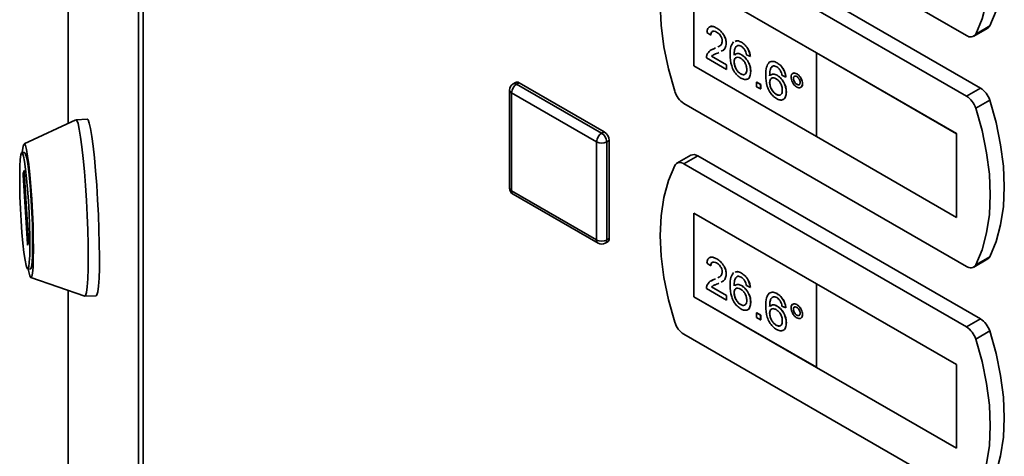
# Paper-space layout 'Blatt1' of a CAD drawing. Units: millimetres. Extents: x 0 to 4200, y 0 to 2970.
# Drawn here: x 3171 to 3310, y 1152 to 1214 of the extents above; entities that cross this region are included whole.
import ezdxf

# ---------------------------------------------------------------- set-up
doc = ezdxf.new("R2010")
doc.units = ezdxf.units.MM

psp = doc.layouts.new('Blatt1')

# ---------------------------------------------------------------- linework, layer by layer
at = {"color": 7, "linetype": 'Continuous', "lineweight": 35, "ltscale": 10}
for p, q in [((3177.44, 1535.81), (3177.44, 1199.31)), ((3187.37, 822.37), (3187.37, 1470.21)), ((3188.03, 1469.39), (3188.03, 821.55)), ((3264.48, 1234.8), (3304.44, 1211.73)), ((3306.42, 1204.3), (3266.46, 1227.37)), ((3304.44, 1203.16), (3264.48, 1226.23)), ((3283.22, 1209.29), (3265.89, 1219.29)), ((3265.89, 1219.29), (3265.89, 1207.45)), ((3265.9, 1219.28), (3265.9, 1207.45)), ((3269.12, 1212.79), (3269.12, 1212.8)), ((3305.44, 1211.64), (3307.42, 1212.78)), ((3307.71, 1213.09), (3305.73, 1211.95)), ((3268.28, 1211.79), (3267.72, 1212.18)), ((3268.28, 1211.79), (3268.28, 1211.8)), ((3268.37, 1209.7), (3268.73, 1209.87)), ((3268.73, 1209.87), (3268.95, 1209.98)), ((3268.73, 1209.87), (3268.95, 1209.98)), ((3268.73, 1209.87), (3268.73, 1209.87)), ((3270.46, 1210.63), (3270.46, 1210.63)), ((3272.61, 1210.78), (3272.61, 1210.78)), ((3270.51, 1206.95), (3267.66, 1208.6)), ((3268.38, 1208.83), (3270.51, 1207.6)), ((3268.38, 1208.83), (3268.39, 1208.83)), ((3268.39, 1208.83), (3270.52, 1207.6)), ((3269.43, 1209.35), (3269.25, 1209.26)), ((3272.63, 1209.02), (3272.64, 1209.02)), ((3273.87, 1208.76), (3273.31, 1209.02)), ((3273.87, 1208.76), (3273.87, 1208.76)), ((3283.21, 1209.28), (3283.22, 1209.29)), ((3283.21, 1209.28), (3283.21, 1197.44)), ((3303.01, 1197.85), (3283.21, 1209.28)), ((3303.02, 1197.86), (3283.22, 1209.29)), ((3265.89, 1207.45), (3283.21, 1197.45)), ((3265.9, 1207.45), (3265.89, 1207.45)), ((3265.9, 1207.45), (3283.21, 1197.46)), ((3270.51, 1207.6), (3270.51, 1206.95)), ((3270.51, 1207.6), (3270.52, 1207.6)), ((3270.51, 1206.95), (3270.52, 1206.96)), ((3270.52, 1207.6), (3270.52, 1206.96)), ((3271.57, 1208.01), (3271.58, 1208.01)), ((3277.64, 1207.87), (3277.64, 1207.88)), ((3272.5, 1206.32), (3272.51, 1206.33)), ((3273.92, 1206.64), (3273.93, 1206.65)), ((3277.66, 1206.12), (3277.67, 1206.12)), ((3278.89, 1205.86), (3278.34, 1206.11)), ((3278.89, 1205.86), (3278.9, 1205.86)), ((3279.96, 1205.66), (3279.96, 1205.67)), ((3280.43, 1206.33), (3280.44, 1206.33)), ((3239.83, 1204.03), (3239.83, 1190.15)), ((3240.68, 1205.1), (3240.33, 1204.9)), ((3240.83, 1204.85), (3241.18, 1205.06)), ((3240.83, 1204.85), (3252.85, 1197.91)), ((3241.18, 1205.06), (3253.2, 1198.12)), ((3274.76, 1204.5), (3274.76, 1205.15)), ((3274.76, 1205.15), (3275.32, 1204.82)), ((3274.76, 1205.15), (3274.77, 1205.15)), ((3275.32, 1204.18), (3274.76, 1204.5)), ((3274.77, 1205.15), (3275.33, 1204.83)), ((3275.32, 1204.82), (3275.33, 1204.83)), ((3275.32, 1204.82), (3275.32, 1204.18)), ((3275.32, 1204.18), (3275.33, 1204.18)), ((3275.33, 1204.83), (3275.33, 1204.18)), ((3276.6, 1205.11), (3276.61, 1205.11)), ((3280.43, 1204.84), (3280.44, 1204.84)), ((3281.24, 1204.92), (3281.25, 1204.93)), ((3306.42, 1204.3), (3304.44, 1203.16)), ((3252.14, 1196.69), (3240.12, 1203.63)), ((3240.12, 1203.63), (3240.12, 1189.75)), ((3277.53, 1203.42), (3277.54, 1203.42)), ((3278.95, 1203.74), (3278.96, 1203.74)), ((3264.48, 1202.14), (3304.44, 1179.07)), ((3307.71, 1202.6), (3305.73, 1201.45)), ((3180.13, 1199.9), (3178.54, 1199.82)), ((3178.51, 1199.81), (3171.2, 1196.41)), ((3252.85, 1197.91), (3253.2, 1198.12)), ((3283.21, 1197.44), (3303.01, 1186.01)), ((3303.01, 1197.85), (3303.02, 1197.86)), ((3303.01, 1186.01), (3303.01, 1197.85)), ((3303.02, 1186.02), (3303.02, 1197.86)), ((3252.14, 1182.81), (3252.14, 1196.69)), ((3253.56, 1196.69), (3253.91, 1196.89)), ((3253.56, 1196.69), (3253.56, 1182.81)), ((3253.91, 1196.89), (3253.91, 1183.01)), ((3171.28, 1195.19), (3170.88, 1195.17)), ((3265.46, 1194.81), (3263.48, 1193.67)), ((3266.46, 1194.71), (3264.48, 1193.57)), ((3306.42, 1171.64), (3266.46, 1194.71)), ((3304.44, 1170.5), (3264.48, 1193.57)), ((3171.06, 1192.23), (3171.2, 1192.61)), ((3171.67, 1182.26), (3171.06, 1192)), ((3171.22, 1192.45), (3171.83, 1182.71)), ((3240.12, 1189.75), (3252.14, 1182.81)), ((3240.33, 1189.29), (3252.35, 1182.35)), ((3283.22, 1176.62), (3265.89, 1186.62)), ((3265.89, 1186.62), (3265.89, 1174.78)), ((3265.9, 1186.62), (3265.9, 1174.79)), ((3303.01, 1186.01), (3303.02, 1186.02)), ((3171.83, 1182.48), (3171.7, 1182.09)), ((3253.35, 1182.35), (3253.7, 1182.55)), ((3253.56, 1182.81), (3253.91, 1183.01)), ((3307.71, 1180.43), (3305.73, 1179.29)), ((3268.28, 1179.13), (3267.72, 1179.52)), ((3268.28, 1179.13), (3268.28, 1179.13)), ((3269.12, 1180.13), (3269.12, 1180.13)), ((3305.44, 1178.97), (3307.42, 1180.12)), ((3171.71, 1178.69), (3172.11, 1178.71)), ((3270.46, 1177.97), (3270.46, 1177.97)), ((3272.61, 1178.12), (3272.61, 1178.12)), ((3172.15, 1177.5), (3179.77, 1174.85)), ((3268.37, 1177.04), (3268.73, 1177.21)), ((3268.73, 1177.21), (3268.95, 1177.32)), ((3268.73, 1177.2), (3268.95, 1177.32)), ((3268.73, 1177.2), (3268.73, 1177.21)), ((3269.43, 1176.69), (3269.25, 1176.6)), ((3272.63, 1176.36), (3272.64, 1176.36)), ((3273.87, 1176.1), (3273.31, 1176.36)), ((3303.01, 1165.19), (3283.21, 1176.62)), ((3283.21, 1176.62), (3283.22, 1176.62)), ((3283.21, 1176.62), (3283.21, 1164.78)), ((3303.02, 1165.19), (3283.22, 1176.62)), ((3177.44, 1175.66), (3177.44, 887.97)), ((3179.8, 1174.85), (3181.39, 1174.93)), ((3265.9, 1174.79), (3265.89, 1174.78)), ((3265.89, 1174.78), (3283.21, 1164.79)), ((3265.9, 1174.79), (3283.21, 1164.8)), ((3270.51, 1174.29), (3267.66, 1175.94)), ((3268.38, 1176.17), (3270.51, 1174.94)), ((3268.38, 1176.17), (3268.39, 1176.17)), ((3268.39, 1176.17), (3270.52, 1174.94)), ((3270.51, 1174.94), (3270.51, 1174.29)), ((3270.51, 1174.94), (3270.52, 1174.94)), ((3270.52, 1174.94), (3270.52, 1174.3)), ((3271.57, 1175.35), (3271.58, 1175.35)), ((3273.87, 1176.1), (3273.87, 1176.1)), ((3277.64, 1175.21), (3277.64, 1175.22)), ((3270.51, 1174.29), (3270.52, 1174.3)), ((3272.5, 1173.66), (3272.51, 1173.66)), ((3273.92, 1173.98), (3273.93, 1173.99)), ((3277.66, 1173.45), (3277.67, 1173.46)), ((3278.89, 1173.19), (3278.34, 1173.45)), ((3280.43, 1173.66), (3280.44, 1173.67)), ((3274.76, 1172.48), (3274.77, 1172.49)), ((3274.76, 1172.48), (3275.32, 1172.16)), ((3274.76, 1171.84), (3274.76, 1172.48)), ((3274.77, 1172.49), (3275.33, 1172.17)), ((3275.32, 1172.16), (3275.33, 1172.17)), ((3275.32, 1172.16), (3275.32, 1171.52)), ((3275.33, 1172.17), (3275.33, 1171.52)), ((3276.6, 1172.45), (3276.61, 1172.45)), ((3278.89, 1173.19), (3278.9, 1173.2)), ((3279.96, 1173), (3279.96, 1173.01)), ((3280.43, 1172.18), (3280.44, 1172.18)), ((3281.24, 1172.26), (3281.25, 1172.27)), ((3275.32, 1171.52), (3274.76, 1171.84)), ((3275.32, 1171.52), (3275.33, 1171.52)), ((3277.53, 1170.76), (3277.54, 1170.76)), ((3278.95, 1171.08), (3278.96, 1171.08)), ((3306.42, 1171.64), (3304.44, 1170.5)), ((3264.48, 1169.48), (3304.44, 1146.41)), ((3307.71, 1169.94), (3305.73, 1168.79)), ((3303.01, 1165.19), (3303.02, 1165.19)), ((3303.01, 1153.35), (3303.01, 1165.19)), ((3303.02, 1153.35), (3303.02, 1165.19)), ((3283.21, 1164.78), (3303.01, 1153.35)), ((3303.01, 1153.35), (3303.02, 1153.35))]:
    psp.add_line(p, q, dxfattribs=at)
at = {"color": 1, "linetype": 'Continuous', "lineweight": 35, "ltscale": 10}
for p, q in [((3177.44, 1535.69), (3177.44, 1199.31)), ((3171.24, 1192.24), (3171.06, 1192.23)), ((3171.06, 1192), (3171.25, 1192.01)), ((3171.2, 1192.61), (3171.2, 1192.61)), ((3171.76, 1182.26), (3171.67, 1182.26)), ((3177.44, 1175.66), (3177.44, 887.85))]:
    psp.add_line(p, q, dxfattribs=at)
at = {"color": 7, "linetype": 'Continuous', "lineweight": 35, "ltscale": 10, "flags": 128}
for points in [[(3307.71, 1213.09), (3308.6, 1215.24), (3309.25, 1217.62), (3309.64, 1220.21), (3309.77, 1222.98), (3309.64, 1225.91), (3309.25, 1228.95), (3308.6, 1232.08), (3307.71, 1235.26)], [(3305.73, 1211.95), (3306.62, 1214.09), (3307.27, 1216.48), (3307.66, 1219.07), (3307.79, 1221.84), (3307.66, 1224.77), (3307.27, 1227.81), (3306.62, 1230.94), (3305.73, 1234.12)], [(3263.19, 1226.01), (3262.29, 1223.87), (3261.64, 1221.49), (3261.25, 1218.9), (3261.12, 1216.12), (3261.25, 1213.2), (3261.64, 1210.15), (3262.29, 1207.02), (3263.19, 1203.85)], [(3305.73, 1179.29), (3306.62, 1181.43), (3307.27, 1183.81), (3307.66, 1186.41), (3307.79, 1189.18), (3307.66, 1192.11), (3307.27, 1195.15), (3306.62, 1198.28), (3305.73, 1201.45)], [(3307.71, 1180.43), (3308.6, 1182.58), (3309.25, 1184.96), (3309.64, 1187.55), (3309.77, 1190.32), (3309.64, 1193.25), (3309.25, 1196.29), (3308.6, 1199.42), (3307.71, 1202.6)], [(3180.13, 1199.9), (3180.25, 1199.8), (3180.42, 1199.36), (3180.6, 1198.57), (3180.78, 1197.46), (3180.97, 1196.07), (3181.14, 1194.42), (3181.31, 1192.58), (3181.46, 1190.58), (3181.59, 1188.5), (3181.7, 1186.38), (3181.78, 1184.29), (3181.83, 1182.29), (3181.85, 1180.44), (3181.84, 1178.79), (3181.79, 1177.39), (3181.72, 1176.28), (3181.62, 1175.48), (3181.5, 1175.03), (3181.39, 1174.93)], [(3178.51, 1199.81), (3178.66, 1199.72), (3178.83, 1199.28), (3179, 1198.49), (3179.19, 1197.38), (3179.37, 1195.99), (3179.55, 1194.34), (3179.72, 1192.5), (3179.87, 1190.5), (3180, 1188.41), (3180.11, 1186.3), (3180.19, 1184.21), (3180.24, 1182.21), (3180.26, 1180.36), (3180.24, 1178.71), (3180.2, 1177.31), (3180.13, 1176.2), (3180.03, 1175.4), (3179.9, 1174.95), (3179.77, 1174.85)], [(3170.95, 1195.18), (3171.01, 1195.78), (3171.11, 1196.27), (3171.24, 1196.41), (3171.38, 1196.18), (3171.53, 1195.6), (3171.69, 1194.69), (3171.86, 1193.48), (3172.01, 1192.01), (3172.15, 1190.36), (3172.28, 1188.57), (3172.38, 1186.72), (3172.46, 1184.88), (3172.5, 1183.12), (3172.52, 1181.51), (3172.5, 1180.1), (3172.46, 1178.96), (3172.38, 1178.13), (3172.28, 1177.64), (3172.15, 1177.5), (3172.01, 1177.73), (3171.86, 1178.31), (3171.78, 1178.7)], [(3170.79, 1185.53), (3170.69, 1187.24), (3170.62, 1188.95), (3170.59, 1190.57), (3170.58, 1192.02), (3170.6, 1193.26), (3170.66, 1194.22), (3170.74, 1194.86), (3170.84, 1195.16), (3170.97, 1195.09), (3171.11, 1194.67), (3171.26, 1193.91), (3171.41, 1192.85), (3171.55, 1191.52), (3171.69, 1190), (3171.8, 1188.34), (3171.9, 1186.62), (3171.97, 1184.92), (3172.01, 1183.3), (3172.01, 1181.84), (3171.99, 1180.61), (3171.94, 1179.65), (3171.85, 1179.01), (3171.75, 1178.71), (3171.62, 1178.78), (3171.48, 1179.2), (3171.33, 1179.96), (3171.18, 1181.02), (3171.04, 1182.35), (3170.9, 1183.87), (3170.79, 1185.53)], [(3171.28, 1195.19), (3171.37, 1195.11), (3171.51, 1194.69), (3171.66, 1193.93), (3171.81, 1192.87), (3171.95, 1191.54), (3172.09, 1190.02), (3172.2, 1188.36), (3172.3, 1186.64), (3172.37, 1184.94), (3172.4, 1183.32), (3172.41, 1181.86), (3172.39, 1180.63), (3172.34, 1179.67), (3172.25, 1179.03), (3172.15, 1178.73), (3172.11, 1178.71)], [(3263.19, 1193.35), (3262.29, 1191.21), (3261.64, 1188.83), (3261.25, 1186.23), (3261.12, 1183.46), (3261.25, 1180.53), (3261.64, 1177.49), (3262.29, 1174.36), (3263.19, 1171.19)], [(3171.2, 1192.61), (3171.2, 1192.62), (3171.21, 1192.61), (3171.21, 1192.6), (3171.21, 1192.58), (3171.22, 1192.55), (3171.22, 1192.52), (3171.22, 1192.49), (3171.22, 1192.45)], [(3171.7, 1182.09), (3171.69, 1182.09), (3171.69, 1182.1), (3171.69, 1182.11), (3171.68, 1182.13), (3171.68, 1182.15), (3171.68, 1182.18), (3171.67, 1182.22), (3171.67, 1182.26)], [(3307.71, 1147.77), (3308.6, 1149.91), (3309.25, 1152.29), (3309.64, 1154.89), (3309.77, 1157.66), (3309.64, 1160.59), (3309.25, 1163.63), (3308.6, 1166.76), (3307.71, 1169.94)], [(3305.73, 1146.63), (3306.62, 1148.77), (3307.27, 1151.15), (3307.66, 1153.74), (3307.79, 1156.52), (3307.66, 1159.44), (3307.27, 1162.49), (3306.62, 1165.62), (3305.73, 1168.79)]]:
    psp.add_lwpolyline(points, dxfattribs=at)
at = {"color": 7, "linetype": 'Continuous', "lineweight": 35, "ltscale": 100}
for centre, radius, start, end in [((3307.04, 1213.41), 0.736, 300.6327, 334.5005), ((3304.99, 1212.39), 0.855, 229.7388, 329.3948), ((3240.83, 1204.03), 1, 119.9973, 180), ((3241.66, 1203.56), 1.54, 122.6061, 177.3929), ((3240.89, 1204.65), 0.503, 54.3747, 114.3144), ((3304.73, 1201.69), 3.11, 16.9718, 57.1915), ((3266.16, 1204.75), 3.11, 196.9729, 237.1904), ((3302.75, 1200.55), 3.11, 16.9718, 57.1915), ((3253.68, 1196.62), 1.54, 122.6061, 177.3929), ((3252.02, 1196.62), 1.54, 2.6065, 57.394), ((3252.37, 1196.82), 1.54, 2.6065, 57.394), ((3252.85, 1198.05), 1.54, 242.6114, 297.3891), ((3265.87, 1193.9), 0.996, 54.0597, 114.6305), ((3263.92, 1192.92), 0.855, 49.7411, 149.3925), ((3172.23, 1192.11), 1.18, 174.3823, 185.6177), ((3240.83, 1190.15), 1, 180, 240.0027), ((3170.66, 1182.59), 1.18, 354.3903, 5.6097), ((3252.85, 1184.17), 1.54, 242.6114, 297.3891), ((3252.85, 1183.21), 1, 240.0027, 299.9973), ((3253.43, 1182.95), 0.48, 304.055, 7.2549), ((3307.04, 1180.75), 0.736, 300.648, 334.4853), ((3304.99, 1179.73), 0.855, 229.7411, 329.3925), ((3266.16, 1172.09), 3.11, 196.9724, 237.191), ((3304.73, 1169.03), 3.11, 16.9729, 57.1904), ((3302.75, 1167.89), 3.11, 16.9729, 57.1904)]:
    psp.add_arc(centre, radius, start, end, dxfattribs=at)
at = {"color": 1, "linetype": 'Continuous', "lineweight": 35, "ltscale": 100}
for centre, radius, start, end in [((3240.33, 1204.08), 0.503, 185.6997, 245.6207), ((3240.53, 1204.44), 0.503, 54.3747, 114.3144), ((3240.33, 1190.2), 0.503, 185.6997, 245.6207), ((3240.61, 1189.69), 0.493, 173.7074, 234.9827), ((3252.63, 1182.75), 0.493, 173.7074, 234.9827), ((3253.08, 1182.75), 0.48, 304.055, 7.2549)]:
    psp.add_arc(centre, radius, start, end, dxfattribs=at)
at = {"color": 7, "linetype": 'Continuous', "lineweight": 35, "ltscale": 10}
for points, knots in [([(3267.72, 1212.18), (3267.75, 1212.38), (3267.82, 1212.79), (3268.19, 1213.07), (3268.66, 1213.03), (3268.96, 1212.87), (3269.12, 1212.79)], [0, 0, 0, 0, 0.280246, 0.558902, 0.779133, 1, 1, 1, 1]), ([(3268.2, 1212.99), (3268.21, 1213), (3268.33, 1213.1), (3268.67, 1213.02), (3268.97, 1212.87), (3269.12, 1212.8)], [0, 0, 0, 0, 0.084537, 0.541608, 1, 1, 1, 1]), ([(3269.1, 1212.22), (3268.98, 1212.28), (3268.74, 1212.4), (3268.45, 1212.34), (3268.3, 1212.11), (3268.28, 1211.9), (3268.28, 1211.79)], [0, 0, 0, 0, 0.280413, 0.559496, 0.779394, 1, 1, 1, 1]), ([(3269.12, 1212.8), (3269.31, 1212.67), (3269.69, 1212.42), (3270.15, 1211.81), (3270.42, 1211.17), (3270.45, 1210.81), (3270.46, 1210.63)], [0, 0, 0, 0, 0.280478, 0.559639, 0.779746, 1, 1, 1, 1]), ([(3269.12, 1212.79), (3269.31, 1212.67), (3269.69, 1212.42), (3270.14, 1211.81), (3270.42, 1211.17), (3270.44, 1210.81), (3270.46, 1210.63)], [0, 0, 0, 0, 0.280478, 0.559639, 0.779746, 1, 1, 1, 1]), ([(3268.6, 1212.33), (3268.55, 1212.32), (3268.42, 1212.31), (3268.31, 1212.11), (3268.29, 1211.9), (3268.28, 1211.8)], [0, 0, 0, 0, 0.22973, 0.614246, 1, 1, 1, 1]), ([(3269.9, 1210.95), (3269.88, 1211.08), (3269.85, 1211.36), (3269.63, 1211.76), (3269.37, 1212.05), (3269.19, 1212.16), (3269.1, 1212.22)], [0, 0, 0, 0, 0.279068, 0.558608, 0.779043, 1, 1, 1, 1]), ([(3271.71, 1210.91), (3271.83, 1210.95), (3272.08, 1211.06), (3272.42, 1210.88), (3272.61, 1210.78)], [0, 0, 0, 0, 0.439933, 1, 1, 1, 1]), ([(3271.71, 1210.9), (3271.82, 1210.95), (3272.08, 1211.06), (3272.42, 1210.88), (3272.61, 1210.78)], [0, 0, 0, 0, 0.439933, 1, 1, 1, 1]), ([(3267.72, 1209.01), (3267.86, 1209.24), (3268.11, 1209.66), (3268.54, 1209.8), (3268.73, 1209.87)], [0, 0, 0, 0, 0.558362, 1, 1, 1, 1]), ([(3269.26, 1210.13), (3269.36, 1210.17), (3269.56, 1210.26), (3269.82, 1210.49), (3269.87, 1210.8), (3269.9, 1210.95)], [0, 0, 0, 0, 0.299303, 0.650821, 1, 1, 1, 1]), ([(3270.46, 1210.63), (3270.43, 1210.41), (3270.37, 1209.96), (3270.05, 1209.65), (3269.82, 1209.54), (3269.74, 1209.51)], [0, 0, 0, 0, 0.400808, 0.803584, 1, 1, 1, 1]), ([(3270.46, 1210.63), (3270.43, 1210.41), (3270.37, 1209.97), (3270.11, 1209.69), (3269.94, 1209.61), (3269.93, 1209.6)], [0, 0, 0, 0, 0.477119, 0.956581, 1, 1, 1, 1]), ([(3271.02, 1209.02), (3271.02, 1209.44), (3271.03, 1210.18), (3271.35, 1210.65), (3271.49, 1210.85)], [0, 0, 0, 0, 0.56139, 1, 1, 1, 1]), ([(3272.09, 1210.34), (3271.99, 1210.28), (3271.78, 1210.16), (3271.59, 1209.67), (3271.58, 1209.23), (3271.57, 1208.97)], [0, 0, 0, 0, 0.279351, 0.559173, 1, 1, 1, 1]), ([(3271.92, 1210.21), (3271.88, 1210.19), (3271.74, 1210.09), (3271.61, 1209.67), (3271.59, 1209.24), (3271.58, 1208.97)], [0, 0, 0, 0, 0.131227, 0.468564, 1, 1, 1, 1]), ([(3272.57, 1210.22), (3272.48, 1210.26), (3272.31, 1210.35), (3272.16, 1210.34), (3272.09, 1210.34)], [0, 0, 0, 0, 0.559727, 1, 1, 1, 1]), ([(3273.1, 1209.65), (3273.02, 1209.78), (3272.86, 1210.02), (3272.66, 1210.16), (3272.57, 1210.22)], [0, 0, 0, 0, 0.559002, 1, 1, 1, 1]), ([(3272.61, 1210.78), (3272.79, 1210.66), (3273.14, 1210.43), (3273.55, 1209.86), (3273.8, 1209.27), (3273.85, 1208.93), (3273.87, 1208.76)], [0, 0, 0, 0, 0.280049, 0.559193, 0.779379, 1, 1, 1, 1]), ([(3272.61, 1210.78), (3272.78, 1210.66), (3273.13, 1210.43), (3273.55, 1209.85), (3273.79, 1209.27), (3273.84, 1208.93), (3273.87, 1208.76)], [0, 0, 0, 0, 0.280049, 0.559193, 0.779379, 1, 1, 1, 1]), ([(3273.31, 1209.02), (3273.28, 1209.14), (3273.24, 1209.35), (3273.15, 1209.56), (3273.1, 1209.65)], [0, 0, 0, 0, 0.56046, 1, 1, 1, 1]), ([(3267.66, 1208.6), (3267.66, 1208.68), (3267.67, 1208.83), (3267.7, 1208.96), (3267.72, 1209.01)], [0, 0, 0, 0, 0.560024, 1, 1, 1, 1]), ([(3268.55, 1208.97), (3268.55, 1208.97), (3268.48, 1208.94), (3268.43, 1208.88), (3268.38, 1208.83)], [0, 0, 0, 0, 0.029739, 1, 1, 1, 1]), ([(3268.56, 1208.97), (3268.56, 1208.97), (3268.49, 1208.94), (3268.44, 1208.89), (3268.39, 1208.83)], [0, 0, 0, 0, 0.029739, 1, 1, 1, 1]), ([(3269.25, 1209.26), (3269.14, 1209.22), (3268.97, 1209.16), (3268.75, 1209.08), (3268.65, 1209.02), (3268.6, 1209)], [0, 0, 0, 0, 0.475093, 0.782493, 1, 1, 1, 1]), ([(3272.54, 1205.72), (3272.36, 1205.84), (3271.99, 1206.09), (3271.52, 1206.72), (3271.06, 1207.76), (3271.03, 1208.5), (3271.02, 1209.02)], [0, 0, 0, 0, 0.186919, 0.373549, 0.560229, 1, 1, 1, 1]), ([(3272.48, 1208.53), (3272.34, 1208.59), (3272.08, 1208.71), (3271.77, 1208.61), (3271.6, 1208.36), (3271.58, 1208.13), (3271.57, 1208.01)], [0, 0, 0, 0, 0.279737, 0.559337, 0.779417, 1, 1, 1, 1]), ([(3271.93, 1208.62), (3271.88, 1208.61), (3271.74, 1208.58), (3271.61, 1208.36), (3271.59, 1208.13), (3271.58, 1208.01)], [0, 0, 0, 0, 0.233403, 0.616264, 1, 1, 1, 1]), ([(3271.69, 1209.02), (3271.82, 1209.11), (3272.07, 1209.29), (3272.45, 1209.11), (3272.64, 1209.02)], [0, 0, 0, 0, 0.49782, 1, 1, 1, 1]), ([(3271.69, 1209.02), (3271.81, 1209.1), (3272.07, 1209.28), (3272.44, 1209.11), (3272.63, 1209.02)], [0, 0, 0, 0, 0.49782, 1, 1, 1, 1]), ([(3273.36, 1206.95), (3273.35, 1207.11), (3273.33, 1207.43), (3273.11, 1207.94), (3272.8, 1208.32), (3272.59, 1208.46), (3272.48, 1208.53)], [0, 0, 0, 0, 0.280459, 0.559363, 0.779309, 1, 1, 1, 1]), ([(3272.63, 1209.02), (3272.83, 1208.87), (3273.23, 1208.58), (3273.66, 1207.88), (3273.89, 1207.21), (3273.91, 1206.83), (3273.92, 1206.64)], [0, 0, 0, 0, 0.279137, 0.5588174, 0.7791653, 1, 1, 1, 1]), ([(3272.64, 1209.02), (3272.84, 1208.88), (3273.24, 1208.58), (3273.67, 1207.88), (3273.9, 1207.21), (3273.92, 1206.83), (3273.93, 1206.65)], [0, 0, 0, 0, 0.279137, 0.5588174, 0.7791653, 1, 1, 1, 1]), ([(3271.57, 1208.01), (3271.59, 1207.84), (3271.62, 1207.49), (3271.85, 1206.97), (3272.16, 1206.55), (3272.39, 1206.4), (3272.5, 1206.32)], [0, 0, 0, 0, 0.280075, 0.559773, 0.779695, 1, 1, 1, 1]), ([(3271.58, 1208.01), (3271.6, 1207.84), (3271.63, 1207.5), (3271.86, 1206.97), (3272.17, 1206.55), (3272.4, 1206.4), (3272.51, 1206.33)], [0, 0, 0, 0, 0.280075, 0.559773, 0.779695, 1, 1, 1, 1]), ([(3272.5, 1206.32), (3272.64, 1206.26), (3272.91, 1206.14), (3273.21, 1206.29), (3273.34, 1206.58), (3273.36, 1206.82), (3273.36, 1206.95)], [0, 0, 0, 0, 0.279496, 0.558568, 0.778979, 1, 1, 1, 1]), ([(3276.04, 1206.12), (3276.05, 1206.53), (3276.06, 1207.28), (3276.38, 1207.74), (3276.52, 1207.95)], [0, 0, 0, 0, 0.56139, 1, 1, 1, 1]), ([(3276.52, 1207.95), (3276.7, 1208.03), (3277.02, 1208.18), (3277.45, 1207.97), (3277.64, 1207.87)], [0, 0, 0, 0, 0.5583784, 1, 1, 1, 1]), ([(3276.53, 1207.95), (3276.71, 1208.03), (3277.03, 1208.18), (3277.45, 1207.97), (3277.64, 1207.88)], [0, 0, 0, 0, 0.5583784, 1, 1, 1, 1]), ([(3277.12, 1207.44), (3277.02, 1207.38), (3276.8, 1207.26), (3276.62, 1206.77), (3276.61, 1206.33), (3276.6, 1206.06)], [0, 0, 0, 0, 0.279351, 0.559173, 1, 1, 1, 1]), ([(3277.13, 1207.44), (3277.02, 1207.38), (3276.81, 1207.26), (3276.63, 1206.77), (3276.62, 1206.33), (3276.61, 1206.07)], [0, 0, 0, 0, 0.279351, 0.559173, 1, 1, 1, 1]), ([(3277.6, 1207.31), (3277.51, 1207.36), (3277.34, 1207.44), (3277.19, 1207.44), (3277.12, 1207.44)], [0, 0, 0, 0, 0.559727, 1, 1, 1, 1]), ([(3278.13, 1206.75), (3278.05, 1206.88), (3277.89, 1207.12), (3277.69, 1207.25), (3277.6, 1207.31)], [0, 0, 0, 0, 0.559002, 1, 1, 1, 1]), ([(3277.64, 1207.88), (3277.82, 1207.76), (3278.17, 1207.53), (3278.58, 1206.96), (3278.82, 1206.37), (3278.88, 1206.03), (3278.9, 1205.86)], [0, 0, 0, 0, 0.280049, 0.559193, 0.779379, 1, 1, 1, 1]), ([(3277.64, 1207.87), (3277.81, 1207.76), (3278.16, 1207.52), (3278.57, 1206.95), (3278.82, 1206.37), (3278.87, 1206.03), (3278.89, 1205.86)], [0, 0, 0, 0, 0.280049, 0.559193, 0.779379, 1, 1, 1, 1]), ([(3272.51, 1206.33), (3272.65, 1206.26), (3272.92, 1206.14), (3273.09, 1206.26), (3273.18, 1206.32)], [0, 0, 0, 0, 0.523717, 1, 1, 1, 1]), ([(3273.92, 1206.64), (3273.9, 1206.41), (3273.86, 1205.95), (3273.52, 1205.55), (3273.04, 1205.48), (3272.71, 1205.64), (3272.54, 1205.72)], [0, 0, 0, 0, 0.280229, 0.559755, 0.779759, 1, 1, 1, 1]), ([(3273.93, 1206.65), (3273.9, 1206.42), (3273.85, 1205.97), (3273.63, 1205.6), (3273.42, 1205.58), (3273.4, 1205.58)], [0, 0, 0, 0, 0.473757, 0.9463264, 1, 1, 1, 1]), ([(3277.57, 1202.81), (3277.39, 1202.94), (3277.02, 1203.19), (3276.55, 1203.82), (3276.09, 1204.86), (3276.06, 1205.6), (3276.04, 1206.12)], [0, 0, 0, 0, 0.186919, 0.373549, 0.560227, 1, 1, 1, 1]), ([(3277.51, 1205.62), (3277.37, 1205.69), (3277.11, 1205.81), (3276.8, 1205.71), (3276.63, 1205.46), (3276.61, 1205.22), (3276.6, 1205.11)], [0, 0, 0, 0, 0.279737, 0.559337, 0.779417, 1, 1, 1, 1]), ([(3276.96, 1205.71), (3276.91, 1205.71), (3276.76, 1205.68), (3276.64, 1205.46), (3276.62, 1205.23), (3276.61, 1205.11)], [0, 0, 0, 0, 0.233403, 0.616264, 1, 1, 1, 1]), ([(3276.72, 1206.12), (3276.85, 1206.21), (3277.1, 1206.38), (3277.48, 1206.21), (3277.67, 1206.12)], [0, 0, 0, 0, 0.49782, 1, 1, 1, 1]), ([(3276.72, 1206.11), (3276.84, 1206.2), (3277.1, 1206.38), (3277.47, 1206.2), (3277.66, 1206.12)], [0, 0, 0, 0, 0.49782, 1, 1, 1, 1]), ([(3278.39, 1204.04), (3278.38, 1204.2), (3278.36, 1204.53), (3278.14, 1205.03), (3277.83, 1205.42), (3277.61, 1205.55), (3277.51, 1205.62)], [0, 0, 0, 0, 0.280457, 0.559364, 0.77931, 1, 1, 1, 1]), ([(3277.66, 1206.12), (3277.86, 1205.97), (3278.26, 1205.68), (3278.69, 1204.97), (3278.92, 1204.3), (3278.94, 1203.93), (3278.95, 1203.74)], [0, 0, 0, 0, 0.2791366, 0.5588165, 0.7791663, 1, 1, 1, 1]), ([(3277.67, 1206.12), (3277.87, 1205.97), (3278.27, 1205.68), (3278.7, 1204.98), (3278.93, 1204.31), (3278.95, 1203.93), (3278.96, 1203.74)], [0, 0, 0, 0, 0.2791366, 0.5588165, 0.7791663, 1, 1, 1, 1]), ([(3278.34, 1206.11), (3278.31, 1206.23), (3278.27, 1206.44), (3278.18, 1206.65), (3278.13, 1206.75)], [0, 0, 0, 0, 0.56046, 1, 1, 1, 1]), ([(3279.62, 1205.86), (3279.63, 1205.99), (3279.66, 1206.25), (3279.88, 1206.42), (3280.15, 1206.46), (3280.34, 1206.37), (3280.43, 1206.33)], [0, 0, 0, 0, 0.279539, 0.559352, 0.779657, 1, 1, 1, 1]), ([(3280.43, 1204.45), (3280.31, 1204.54), (3280.07, 1204.71), (3279.81, 1205.12), (3279.64, 1205.52), (3279.63, 1205.75), (3279.62, 1205.86)], [0, 0, 0, 0, 0.279489, 0.559225, 0.779576, 1, 1, 1, 1]), ([(3279.8, 1206.3), (3279.84, 1206.35), (3279.93, 1206.45), (3280.16, 1206.46), (3280.34, 1206.37), (3280.44, 1206.33)], [0, 0, 0, 0, 0.263281, 0.63161, 1, 1, 1, 1]), ([(3280.43, 1205.94), (3280.36, 1205.97), (3280.22, 1206.03), (3280.07, 1205.97), (3279.97, 1205.85), (3279.96, 1205.72), (3279.96, 1205.66)], [0, 0, 0, 0, 0.2795543, 0.5592477, 0.7796089, 1, 1, 1, 1]), ([(3280.15, 1205.98), (3280.12, 1205.97), (3280.05, 1205.96), (3279.98, 1205.85), (3279.97, 1205.73), (3279.96, 1205.67)], [0, 0, 0, 0, 0.230365, 0.615156, 1, 1, 1, 1]), ([(3279.96, 1205.67), (3279.97, 1205.58), (3279.99, 1205.41), (3280.12, 1205.16), (3280.27, 1204.96), (3280.38, 1204.88), (3280.44, 1204.84)], [0, 0, 0, 0, 0.279584, 0.559411, 0.779709, 1, 1, 1, 1]), ([(3279.96, 1205.66), (3279.96, 1205.58), (3279.98, 1205.41), (3280.11, 1205.15), (3280.27, 1204.95), (3280.38, 1204.88), (3280.43, 1204.84)], [0, 0, 0, 0, 0.279584, 0.559411, 0.779709, 1, 1, 1, 1]), ([(3280.43, 1206.33), (3280.55, 1206.24), (3280.79, 1206.07), (3281.05, 1205.66), (3281.22, 1205.26), (3281.23, 1205.04), (3281.24, 1204.92)], [0, 0, 0, 0, 0.279553, 0.559276, 0.779586, 1, 1, 1, 1]), ([(3280.91, 1205.11), (3280.9, 1205.2), (3280.88, 1205.37), (3280.75, 1205.62), (3280.6, 1205.82), (3280.49, 1205.9), (3280.43, 1205.94)], [0, 0, 0, 0, 0.279533, 0.55933, 0.779647, 1, 1, 1, 1]), ([(3280.44, 1206.33), (3280.56, 1206.24), (3280.8, 1206.07), (3281.06, 1205.67), (3281.22, 1205.27), (3281.24, 1205.04), (3281.25, 1204.93)], [0, 0, 0, 0, 0.279553, 0.559276, 0.779586, 1, 1, 1, 1]), ([(3276.6, 1205.11), (3276.62, 1204.93), (3276.65, 1204.59), (3276.88, 1204.06), (3277.19, 1203.65), (3277.42, 1203.49), (3277.53, 1203.42)], [0, 0, 0, 0, 0.280075, 0.559768, 0.779689, 1, 1, 1, 1]), ([(3276.61, 1205.11), (3276.63, 1204.94), (3276.66, 1204.59), (3276.88, 1204.07), (3277.2, 1203.65), (3277.42, 1203.5), (3277.54, 1203.42)], [0, 0, 0, 0, 0.280075, 0.559768, 0.779689, 1, 1, 1, 1]), ([(3277.53, 1203.42), (3277.67, 1203.36), (3277.94, 1203.23), (3278.23, 1203.38), (3278.37, 1203.68), (3278.39, 1203.92), (3278.39, 1204.04)], [0, 0, 0, 0, 0.27949, 0.558564, 0.778979, 1, 1, 1, 1]), ([(3280.43, 1204.84), (3280.5, 1204.81), (3280.64, 1204.75), (3280.8, 1204.81), (3280.89, 1204.93), (3280.9, 1205.05), (3280.91, 1205.11)], [0, 0, 0, 0, 0.279552, 0.559269, 0.779577, 1, 1, 1, 1]), ([(3281.24, 1204.92), (3281.23, 1204.79), (3281.2, 1204.53), (3280.98, 1204.36), (3280.71, 1204.32), (3280.52, 1204.41), (3280.43, 1204.45)], [0, 0, 0, 0, 0.279446, 0.559308, 0.77961, 1, 1, 1, 1]), ([(3280.44, 1204.84), (3280.51, 1204.81), (3280.62, 1204.76), (3280.7, 1204.79), (3280.73, 1204.81)], [0, 0, 0, 0, 0.658182, 1, 1, 1, 1]), ([(3281.25, 1204.93), (3281.24, 1204.79), (3281.23, 1204.59), (3281.11, 1204.51), (3281.08, 1204.48)], [0, 0, 0, 0, 0.695298, 1, 1, 1, 1]), ([(3277.54, 1203.42), (3277.68, 1203.35), (3277.87, 1203.25), (3277.99, 1203.32), (3278.02, 1203.34)], [0, 0, 0, 0, 0.769496, 1, 1, 1, 1]), ([(3278.95, 1203.74), (3278.93, 1203.51), (3278.88, 1203.04), (3278.55, 1202.65), (3278.07, 1202.57), (3277.74, 1202.73), (3277.57, 1202.81)], [0, 0, 0, 0, 0.280229, 0.559755, 0.779759, 1, 1, 1, 1]), ([(3278.96, 1203.74), (3278.93, 1203.52), (3278.88, 1203.07), (3278.66, 1202.7), (3278.45, 1202.68), (3278.43, 1202.68)], [0, 0, 0, 0, 0.473757, 0.9463264, 1, 1, 1, 1]), ([(3267.72, 1179.52), (3267.75, 1179.72), (3267.82, 1180.13), (3268.19, 1180.41), (3268.66, 1180.37), (3268.96, 1180.21), (3269.12, 1180.13)], [0, 0, 0, 0, 0.280232, 0.558893, 0.779128, 1, 1, 1, 1]), ([(3268.2, 1180.33), (3268.21, 1180.34), (3268.33, 1180.44), (3268.67, 1180.36), (3268.97, 1180.21), (3269.12, 1180.13)], [0, 0, 0, 0, 0.084537, 0.541608, 1, 1, 1, 1]), ([(3269.1, 1179.56), (3268.98, 1179.62), (3268.74, 1179.73), (3268.45, 1179.68), (3268.3, 1179.45), (3268.28, 1179.24), (3268.28, 1179.13)], [0, 0, 0, 0, 0.280416, 0.559496, 0.779363, 1, 1, 1, 1]), ([(3268.6, 1179.67), (3268.55, 1179.66), (3268.42, 1179.65), (3268.31, 1179.44), (3268.29, 1179.24), (3268.28, 1179.13)], [0, 0, 0, 0, 0.229729, 0.614191, 1, 1, 1, 1]), ([(3269.9, 1178.28), (3269.88, 1178.42), (3269.85, 1178.7), (3269.63, 1179.1), (3269.37, 1179.39), (3269.19, 1179.5), (3269.1, 1179.56)], [0, 0, 0, 0, 0.2790664, 0.5586053, 0.7790394, 1, 1, 1, 1]), ([(3269.12, 1180.13), (3269.31, 1180.01), (3269.69, 1179.76), (3270.15, 1179.15), (3270.42, 1178.51), (3270.45, 1178.15), (3270.46, 1177.97)], [0, 0, 0, 0, 0.280478, 0.559639, 0.779746, 1, 1, 1, 1]), ([(3269.12, 1180.13), (3269.31, 1180.01), (3269.69, 1179.76), (3270.14, 1179.15), (3270.42, 1178.51), (3270.44, 1178.15), (3270.46, 1177.97)], [0, 0, 0, 0, 0.280478, 0.559639, 0.779746, 1, 1, 1, 1]), ([(3269.26, 1177.47), (3269.36, 1177.51), (3269.56, 1177.6), (3269.82, 1177.83), (3269.87, 1178.13), (3269.9, 1178.28)], [0, 0, 0, 0, 0.299295, 0.650817, 1, 1, 1, 1]), ([(3270.46, 1177.97), (3270.43, 1177.75), (3270.37, 1177.3), (3270.05, 1176.99), (3269.82, 1176.88), (3269.74, 1176.85)], [0, 0, 0, 0, 0.400812, 0.803582, 1, 1, 1, 1]), ([(3270.46, 1177.97), (3270.43, 1177.75), (3270.37, 1177.31), (3270.11, 1177.03), (3269.94, 1176.95), (3269.93, 1176.94)], [0, 0, 0, 0, 0.477131, 0.956591, 1, 1, 1, 1]), ([(3271.02, 1176.36), (3271.02, 1176.77), (3271.03, 1177.52), (3271.35, 1177.98), (3271.49, 1178.19)], [0, 0, 0, 0, 0.56139, 1, 1, 1, 1]), ([(3272.09, 1177.68), (3271.99, 1177.62), (3271.78, 1177.5), (3271.59, 1177.01), (3271.58, 1176.57), (3271.57, 1176.31)], [0, 0, 0, 0, 0.27937, 0.559189, 1, 1, 1, 1]), ([(3271.71, 1178.24), (3271.83, 1178.29), (3272.08, 1178.4), (3272.42, 1178.22), (3272.61, 1178.12)], [0, 0, 0, 0, 0.439933, 1, 1, 1, 1]), ([(3271.71, 1178.24), (3271.82, 1178.29), (3272.08, 1178.39), (3272.42, 1178.22), (3272.61, 1178.12)], [0, 0, 0, 0, 0.439933, 1, 1, 1, 1]), ([(3272.57, 1177.56), (3272.48, 1177.6), (3272.31, 1177.68), (3272.16, 1177.68), (3272.09, 1177.68)], [0, 0, 0, 0, 0.559727, 1, 1, 1, 1]), ([(3272.61, 1178.12), (3272.79, 1178), (3273.14, 1177.77), (3273.55, 1177.2), (3273.8, 1176.61), (3273.85, 1176.27), (3273.87, 1176.1)], [0, 0, 0, 0, 0.2800463, 0.5591749, 0.7793594, 1, 1, 1, 1]), ([(3272.61, 1178.12), (3272.78, 1178), (3273.13, 1177.76), (3273.55, 1177.19), (3273.79, 1176.61), (3273.84, 1176.27), (3273.87, 1176.1)], [0, 0, 0, 0, 0.2800463, 0.5591749, 0.7793594, 1, 1, 1, 1]), ([(3267.66, 1175.94), (3267.66, 1176.02), (3267.67, 1176.17), (3267.7, 1176.3), (3267.72, 1176.35)], [0, 0, 0, 0, 0.559948, 1, 1, 1, 1]), ([(3267.72, 1176.35), (3267.86, 1176.58), (3268.11, 1177), (3268.54, 1177.14), (3268.73, 1177.2)], [0, 0, 0, 0, 0.558362, 1, 1, 1, 1]), ([(3268.55, 1176.31), (3268.55, 1176.31), (3268.48, 1176.28), (3268.43, 1176.22), (3268.38, 1176.17)], [0, 0, 0, 0, 0.029739, 1, 1, 1, 1]), ([(3268.56, 1176.31), (3268.56, 1176.31), (3268.49, 1176.28), (3268.44, 1176.22), (3268.39, 1176.17)], [0, 0, 0, 0, 0.029739, 1, 1, 1, 1]), ([(3269.25, 1176.6), (3269.14, 1176.56), (3268.97, 1176.5), (3268.75, 1176.41), (3268.65, 1176.36), (3268.6, 1176.33)], [0, 0, 0, 0, 0.475085, 0.78249, 1, 1, 1, 1]), ([(3272.54, 1173.05), (3272.36, 1173.18), (3271.99, 1173.43), (3271.52, 1174.06), (3271.06, 1175.1), (3271.03, 1175.84), (3271.02, 1176.36)], [0, 0, 0, 0, 0.186921, 0.373548, 0.560234, 1, 1, 1, 1]), ([(3271.92, 1177.55), (3271.88, 1177.52), (3271.74, 1177.43), (3271.61, 1177), (3271.59, 1176.57), (3271.58, 1176.31)], [0, 0, 0, 0, 0.131229, 0.4685715, 1, 1, 1, 1]), ([(3271.69, 1176.36), (3271.82, 1176.45), (3272.07, 1176.62), (3272.45, 1176.45), (3272.64, 1176.36)], [0, 0, 0, 0, 0.49782, 1, 1, 1, 1]), ([(3271.69, 1176.35), (3271.81, 1176.44), (3272.07, 1176.62), (3272.44, 1176.45), (3272.63, 1176.36)], [0, 0, 0, 0, 0.49782, 1, 1, 1, 1]), ([(3273.1, 1176.99), (3273.02, 1177.12), (3272.86, 1177.36), (3272.66, 1177.5), (3272.57, 1177.56)], [0, 0, 0, 0, 0.5589954, 1, 1, 1, 1]), ([(3272.63, 1176.36), (3272.83, 1176.21), (3273.23, 1175.92), (3273.66, 1175.21), (3273.89, 1174.54), (3273.91, 1174.17), (3273.92, 1173.98)], [0, 0, 0, 0, 0.2791391, 0.558815, 0.7791735, 1, 1, 1, 1]), ([(3272.64, 1176.36), (3272.84, 1176.22), (3273.24, 1175.92), (3273.67, 1175.22), (3273.9, 1174.55), (3273.92, 1174.17), (3273.93, 1173.99)], [0, 0, 0, 0, 0.2791391, 0.558815, 0.7791735, 1, 1, 1, 1]), ([(3273.31, 1176.36), (3273.28, 1176.47), (3273.24, 1176.68), (3273.15, 1176.9), (3273.1, 1176.99)], [0, 0, 0, 0, 0.5605, 1, 1, 1, 1]), ([(3272.48, 1175.87), (3272.34, 1175.93), (3272.08, 1176.05), (3271.77, 1175.95), (3271.6, 1175.7), (3271.58, 1175.47), (3271.57, 1175.35)], [0, 0, 0, 0, 0.279739, 0.559337, 0.779403, 1, 1, 1, 1]), ([(3271.57, 1175.35), (3271.59, 1175.18), (3271.62, 1174.83), (3271.85, 1174.3), (3272.16, 1173.89), (3272.39, 1173.74), (3272.5, 1173.66)], [0, 0, 0, 0, 0.280078, 0.559768, 0.779693, 1, 1, 1, 1]), ([(3271.93, 1175.96), (3271.88, 1175.95), (3271.74, 1175.92), (3271.61, 1175.7), (3271.59, 1175.47), (3271.58, 1175.35)], [0, 0, 0, 0, 0.233402, 0.616239, 1, 1, 1, 1]), ([(3271.58, 1175.35), (3271.6, 1175.18), (3271.63, 1174.83), (3271.86, 1174.31), (3272.17, 1173.89), (3272.4, 1173.74), (3272.51, 1173.66)], [0, 0, 0, 0, 0.280078, 0.559768, 0.779693, 1, 1, 1, 1]), ([(3273.36, 1174.28), (3273.35, 1174.45), (3273.33, 1174.77), (3273.11, 1175.28), (3272.8, 1175.66), (3272.59, 1175.8), (3272.48, 1175.87)], [0, 0, 0, 0, 0.280459, 0.559363, 0.779309, 1, 1, 1, 1]), ([(3276.04, 1173.45), (3276.05, 1173.87), (3276.06, 1174.62), (3276.38, 1175.08), (3276.52, 1175.28)], [0, 0, 0, 0, 0.56139, 1, 1, 1, 1]), ([(3276.52, 1175.28), (3276.7, 1175.37), (3277.02, 1175.52), (3277.45, 1175.31), (3277.64, 1175.21)], [0, 0, 0, 0, 0.5583784, 1, 1, 1, 1]), ([(3276.53, 1175.29), (3276.71, 1175.37), (3277.03, 1175.52), (3277.45, 1175.31), (3277.64, 1175.22)], [0, 0, 0, 0, 0.5583784, 1, 1, 1, 1]), ([(3277.64, 1175.22), (3277.82, 1175.1), (3278.17, 1174.86), (3278.58, 1174.29), (3278.82, 1173.71), (3278.88, 1173.37), (3278.9, 1173.2)], [0, 0, 0, 0, 0.2800463, 0.5591749, 0.7793594, 1, 1, 1, 1]), ([(3277.64, 1175.21), (3277.81, 1175.09), (3278.16, 1174.86), (3278.57, 1174.29), (3278.82, 1173.71), (3278.87, 1173.37), (3278.89, 1173.19)], [0, 0, 0, 0, 0.2800463, 0.5591749, 0.7793594, 1, 1, 1, 1]), ([(3272.5, 1173.66), (3272.64, 1173.6), (3272.91, 1173.48), (3273.21, 1173.63), (3273.34, 1173.92), (3273.36, 1174.16), (3273.36, 1174.28)], [0, 0, 0, 0, 0.279495, 0.558556, 0.77898, 1, 1, 1, 1]), ([(3272.51, 1173.66), (3272.65, 1173.6), (3272.92, 1173.47), (3273.09, 1173.6), (3273.18, 1173.66)], [0, 0, 0, 0, 0.523707, 1, 1, 1, 1]), ([(3273.92, 1173.98), (3273.9, 1173.75), (3273.86, 1173.28), (3273.52, 1172.89), (3273.04, 1172.82), (3272.71, 1172.97), (3272.54, 1173.05)], [0, 0, 0, 0, 0.280233, 0.559763, 0.779763, 1, 1, 1, 1]), ([(3273.93, 1173.99), (3273.9, 1173.76), (3273.85, 1173.31), (3273.63, 1172.94), (3273.42, 1172.92), (3273.4, 1172.92)], [0, 0, 0, 0, 0.473763, 0.946336, 1, 1, 1, 1]), ([(3277.57, 1170.15), (3277.39, 1170.28), (3277.02, 1170.53), (3276.55, 1171.16), (3276.09, 1172.2), (3276.06, 1172.94), (3276.04, 1173.45)], [0, 0, 0, 0, 0.186921, 0.373548, 0.560233, 1, 1, 1, 1]), ([(3277.12, 1174.78), (3277.02, 1174.72), (3276.8, 1174.59), (3276.62, 1174.1), (3276.61, 1173.67), (3276.6, 1173.4)], [0, 0, 0, 0, 0.27937, 0.559189, 1, 1, 1, 1]), ([(3277.13, 1174.78), (3277.02, 1174.72), (3276.81, 1174.6), (3276.63, 1174.11), (3276.62, 1173.67), (3276.61, 1173.41)], [0, 0, 0, 0, 0.27937, 0.559189, 1, 1, 1, 1]), ([(3276.72, 1173.46), (3276.85, 1173.54), (3277.1, 1173.72), (3277.48, 1173.55), (3277.67, 1173.46)], [0, 0, 0, 0, 0.49782, 1, 1, 1, 1]), ([(3276.72, 1173.45), (3276.84, 1173.54), (3277.1, 1173.72), (3277.47, 1173.54), (3277.66, 1173.45)], [0, 0, 0, 0, 0.49782, 1, 1, 1, 1]), ([(3277.6, 1174.65), (3277.51, 1174.7), (3277.34, 1174.78), (3277.19, 1174.78), (3277.12, 1174.78)], [0, 0, 0, 0, 0.559727, 1, 1, 1, 1]), ([(3278.13, 1174.09), (3278.05, 1174.22), (3277.89, 1174.46), (3277.69, 1174.59), (3277.6, 1174.65)], [0, 0, 0, 0, 0.5589954, 1, 1, 1, 1]), ([(3277.66, 1173.45), (3277.86, 1173.31), (3278.26, 1173.02), (3278.69, 1172.31), (3278.92, 1171.64), (3278.94, 1171.27), (3278.95, 1171.08)], [0, 0, 0, 0, 0.279139, 0.558814, 0.779175, 1, 1, 1, 1]), ([(3277.67, 1173.46), (3277.87, 1173.31), (3278.27, 1173.02), (3278.7, 1172.32), (3278.93, 1171.64), (3278.95, 1171.27), (3278.96, 1171.08)], [0, 0, 0, 0, 0.279139, 0.558814, 0.779175, 1, 1, 1, 1]), ([(3278.34, 1173.45), (3278.31, 1173.57), (3278.27, 1173.78), (3278.18, 1173.99), (3278.13, 1174.09)], [0, 0, 0, 0, 0.5605, 1, 1, 1, 1]), ([(3279.62, 1173.2), (3279.63, 1173.33), (3279.66, 1173.59), (3279.88, 1173.76), (3280.15, 1173.8), (3280.34, 1173.71), (3280.43, 1173.66)], [0, 0, 0, 0, 0.2795104, 0.5593281, 0.7796539, 1, 1, 1, 1]), ([(3279.8, 1173.64), (3279.84, 1173.68), (3279.93, 1173.78), (3280.16, 1173.8), (3280.34, 1173.71), (3280.44, 1173.67)], [0, 0, 0, 0, 0.263274, 0.63162, 1, 1, 1, 1]), ([(3280.43, 1173.66), (3280.55, 1173.58), (3280.79, 1173.41), (3281.05, 1173), (3281.22, 1172.6), (3281.23, 1172.37), (3281.24, 1172.26)], [0, 0, 0, 0, 0.2795568, 0.5593037, 0.7796159, 1, 1, 1, 1]), ([(3280.44, 1173.67), (3280.56, 1173.58), (3280.8, 1173.41), (3281.06, 1173.01), (3281.22, 1172.61), (3281.24, 1172.38), (3281.25, 1172.27)], [0, 0, 0, 0, 0.2795568, 0.5593037, 0.7796159, 1, 1, 1, 1]), ([(3277.51, 1172.96), (3277.37, 1173.02), (3277.11, 1173.14), (3276.8, 1173.05), (3276.63, 1172.8), (3276.61, 1172.56), (3276.6, 1172.45)], [0, 0, 0, 0, 0.279739, 0.559337, 0.779403, 1, 1, 1, 1]), ([(3276.6, 1172.45), (3276.62, 1172.27), (3276.65, 1171.93), (3276.88, 1171.4), (3277.19, 1170.98), (3277.42, 1170.83), (3277.53, 1170.76)], [0, 0, 0, 0, 0.280078, 0.559763, 0.779687, 1, 1, 1, 1]), ([(3276.96, 1173.05), (3276.91, 1173.04), (3276.76, 1173.02), (3276.64, 1172.8), (3276.62, 1172.57), (3276.61, 1172.45)], [0, 0, 0, 0, 0.233402, 0.616239, 1, 1, 1, 1]), ([(3276.61, 1172.45), (3276.63, 1172.28), (3276.66, 1171.93), (3276.88, 1171.41), (3277.2, 1170.99), (3277.42, 1170.84), (3277.54, 1170.76)], [0, 0, 0, 0, 0.280078, 0.559763, 0.779687, 1, 1, 1, 1]), ([(3278.39, 1171.38), (3278.38, 1171.54), (3278.36, 1171.87), (3278.14, 1172.37), (3277.83, 1172.75), (3277.61, 1172.89), (3277.51, 1172.96)], [0, 0, 0, 0, 0.280457, 0.559364, 0.77931, 1, 1, 1, 1]), ([(3280.43, 1171.79), (3280.31, 1171.88), (3280.07, 1172.05), (3279.81, 1172.46), (3279.64, 1172.86), (3279.63, 1173.08), (3279.62, 1173.2)], [0, 0, 0, 0, 0.279493, 0.559226, 0.779545, 1, 1, 1, 1]), ([(3280.43, 1173.27), (3280.36, 1173.31), (3280.22, 1173.37), (3280.07, 1173.31), (3279.97, 1173.18), (3279.96, 1173.06), (3279.96, 1173)], [0, 0, 0, 0, 0.279543, 0.559259, 0.779562, 1, 1, 1, 1]), ([(3280.15, 1173.32), (3280.12, 1173.31), (3280.05, 1173.3), (3279.98, 1173.19), (3279.97, 1173.07), (3279.96, 1173.01)], [0, 0, 0, 0, 0.230362, 0.615064, 1, 1, 1, 1]), ([(3279.96, 1173.01), (3279.97, 1172.92), (3279.99, 1172.75), (3280.12, 1172.49), (3280.27, 1172.29), (3280.38, 1172.22), (3280.44, 1172.18)], [0, 0, 0, 0, 0.2795398, 0.5594217, 0.7797004, 1, 1, 1, 1]), ([(3279.96, 1173), (3279.96, 1172.92), (3279.98, 1172.74), (3280.11, 1172.49), (3280.27, 1172.29), (3280.38, 1172.22), (3280.43, 1172.18)], [0, 0, 0, 0, 0.2795398, 0.5594217, 0.7797004, 1, 1, 1, 1]), ([(3280.91, 1172.45), (3280.9, 1172.54), (3280.88, 1172.71), (3280.75, 1172.96), (3280.6, 1173.16), (3280.49, 1173.24), (3280.43, 1173.27)], [0, 0, 0, 0, 0.279525, 0.559314, 0.779654, 1, 1, 1, 1]), ([(3280.43, 1172.18), (3280.5, 1172.15), (3280.64, 1172.09), (3280.8, 1172.15), (3280.89, 1172.27), (3280.9, 1172.39), (3280.91, 1172.45)], [0, 0, 0, 0, 0.279549, 0.55931, 0.779626, 1, 1, 1, 1]), ([(3281.24, 1172.26), (3281.23, 1172.13), (3281.2, 1171.87), (3280.98, 1171.69), (3280.71, 1171.66), (3280.52, 1171.75), (3280.43, 1171.79)], [0, 0, 0, 0, 0.279471, 0.559326, 0.779613, 1, 1, 1, 1]), ([(3280.44, 1172.18), (3280.51, 1172.15), (3280.62, 1172.09), (3280.7, 1172.13), (3280.73, 1172.14)], [0, 0, 0, 0, 0.658172, 1, 1, 1, 1]), ([(3281.25, 1172.27), (3281.24, 1172.13), (3281.23, 1171.93), (3281.11, 1171.85), (3281.08, 1171.82)], [0, 0, 0, 0, 0.695322, 1, 1, 1, 1]), ([(3277.53, 1170.76), (3277.67, 1170.7), (3277.94, 1170.57), (3278.23, 1170.72), (3278.37, 1171.02), (3278.39, 1171.26), (3278.39, 1171.38)], [0, 0, 0, 0, 0.279489, 0.558552, 0.77898, 1, 1, 1, 1]), ([(3277.54, 1170.76), (3277.68, 1170.68), (3277.87, 1170.59), (3277.99, 1170.66), (3278.02, 1170.68)], [0, 0, 0, 0, 0.769496, 1, 1, 1, 1]), ([(3278.95, 1171.08), (3278.93, 1170.85), (3278.88, 1170.38), (3278.55, 1169.99), (3278.07, 1169.91), (3277.74, 1170.07), (3277.57, 1170.15)], [0, 0, 0, 0, 0.280233, 0.559763, 0.779763, 1, 1, 1, 1]), ([(3278.96, 1171.08), (3278.93, 1170.86), (3278.88, 1170.4), (3278.66, 1170.04), (3278.45, 1170.02), (3278.43, 1170.02)], [0, 0, 0, 0, 0.473763, 0.946336, 1, 1, 1, 1])]:
    psp.add_open_spline(points, degree=3, knots=knots, dxfattribs=at)

doc.saveas('drawing.dxf')
